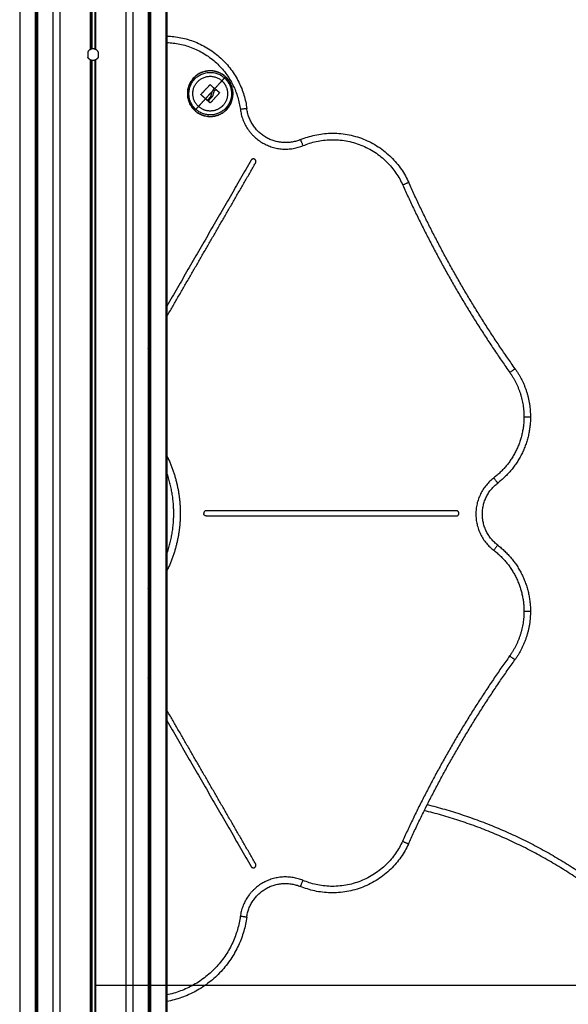
# Model space of a CAD drawing. Units: millimetres. Extents: x 3554.7 to 3575.3, y 7391.9 to 7411.
# Drawn here: x 3559.7 to 3560.1, y 7406.7 to 7407.5 of the extents above; entities that cross this region are included whole.
import ezdxf

# ---------------------------------------------------------------- set-up
doc = ezdxf.new("R2010")
doc.units = ezdxf.units.MM
doc.layers.add('DIASTASEIS', color=253, linetype='Continuous', lineweight=5)
doc.layers.add('Make2D$Visible$Curves', color=255, linetype='Continuous')
doc.layers.add('Make2D$Visible$Tangents', color=253, linetype='Continuous')
doc.styles.get("Standard").update_dxf_attribs({"font": 'ARIALN.TTF'})
doc.dimstyles.new('STANDARD_ACAD', dxfattribs={"dimtxt": 0.18, "dimasz": 0.15, "dimexe": 0.18, "dimexo": 0.0625, "dimgap": 0.09, "dimtad": 0, "dimtih": 1, "dimtoh": 1, "dimzin": 0, "dimdsep": 46, "dimtxsty": 'Standard', "dimblk": 'OBLIQUE', "dimcen": 0.09, "dimadec": 0, "dimazin": 0, "dimtfac": 1, "dimtofl": 0, "dimtmove": 0, "dimatfit": 3, "dimfxl": 1, "dimtolj": 1, "dimtzin": 0, "dimarcsym": 0})

# ---------------------------------------------------------------- blocks, each defined once
blk = doc.blocks.new('_Oblique')
at = {"color": 0, "linetype": 'ByBlock', "lineweight": -2, "transparency": 16777216}
blk.add_line((-0.5, -0.5), (0.5, 0.5), dxfattribs=at)
blk = doc.blocks.new('*D8')
at = {"layer": 'Defpoints', "color": 0}
for p in [(3559.71544, 7406.71792), (3559.27112, 7405.16792), (3562.51041, 7405.16792)]:
    blk.add_point(p, dxfattribs=at)
at = {"layer": 'DIASTASEIS', "color": 0, "lineweight": -2}
for p, q in [((3559.77794, 7406.71792), (3562.69041, 7406.71792)), ((3562.51041, 7406.71792), (3562.51041, 7406.12482)), ((3562.51041, 7405.16792), (3562.51041, 7405.76102)), ((3559.33362, 7405.16792), (3562.69041, 7405.16792))]:
    blk.add_line(p, q, dxfattribs=at)
at = {"layer": 'DIASTASEIS', "color": 0, "linetype": 'ByBlock', "lineweight": -2, "xscale": 0.15, "yscale": 0.15, "zscale": 0.15}
for p, rotation in [((3562.51041, 7406.71792), 90), ((3562.51041, 7405.16792), 270)]:
    blk.add_blockref('_Oblique', p, dxfattribs=dict(at, rotation=rotation))
at = {"layer": 'DIASTASEIS', "color": 0, "insert": (3562.51041, 7405.94292), "char_height": 0.18, "attachment_point": 5}
blk.add_mtext('\\A1;1.55', dxfattribs=at)
blk = doc.blocks.new('OPSHB_S260A')
at = {"layer": 'Make2D$Visible$Curves'}
for points, degree in [([(3581.04725, 7408.20792), (3581.04725, 7406.72792), (3581.04725, 7405.24792)], 2), ([(3581.05288, 7405.24792), (3581.05288, 7406.72792), (3581.05288, 7408.20792)], 2), ([(3581.07589, 7408.20792), (3581.07589, 7407.82241), (3581.07589, 7407.4369)], 2), ([(3581.07649, 7407.43716), (3581.07649, 7407.82254), (3581.07649, 7408.20792)], 2), ([(3581.07657, 7407.43719), (3581.07657, 7407.82255), (3581.07657, 7408.20792)], 2), ([(3581.07709, 7408.20792), (3581.07709, 7407.82262), (3581.07709, 7407.43733)], 2), ([(3581.07949, 7408.20792), (3581.07949, 7407.82254), (3581.07949, 7407.43716)], 2), ([(3581.08009, 7407.4369), (3581.08009, 7407.82241), (3581.08009, 7408.20792)], 2), ([(3581.10311, 7408.20792), (3581.10311, 7406.72792), (3581.10311, 7405.24792)], 2), ([(3581.10874, 7405.24792), (3581.10874, 7406.72792), (3581.10874, 7408.20792)], 2), ([(3581.12025, 7408.15304), (3581.12025, 7407.33247), (3581.12025, 7406.5119)], 2), ([(3581.12033, 7408.15287), (3581.12033, 7407.33246), (3581.12033, 7406.51204)], 2), ([(3581.12113, 7408.15113), (3581.12113, 7407.33164), (3581.12113, 7406.51216)], 2), ([(3581.12153, 7408.15027), (3581.12153, 7407.33122), (3581.12153, 7406.51216)], 2), ([(3581.12235, 7406.5119), (3581.12235, 7407.33029), (3581.12235, 7408.14868)], 2), ([(3581.13385, 7408.14962), (3581.13385, 7406.77627), (3581.13385, 7405.40291)], 2), ([(3581.13472, 7408.14963), (3581.13472, 7406.77596), (3581.13472, 7405.4023)], 2), ([(3581.02214, 7405.24792), (3581.02214, 7406.57289), (3581.02214, 7407.89785)], 2), ([(3581.03364, 7407.89092), (3581.03364, 7406.77541), (3581.03364, 7405.6599)], 2), ([(3581.03446, 7405.66016), (3581.03446, 7406.77554), (3581.03446, 7407.89092)], 2), ([(3581.03486, 7407.89092), (3581.03486, 7406.77554), (3581.03486, 7405.66016)], 2), ([(3581.03574, 7405.6599), (3581.03574, 7406.77546), (3581.03574, 7407.89102)], 2), ([(3581.03486, 7407.44279), (3581.03515, 7407.4428), (3581.03545, 7407.44281), (3581.03574, 7407.44282)], 3), ([(3581.07399, 7407.43498), (3581.07399, 7407.43292), (3581.07399, 7407.43086)], 2), ([(3581.07657, 7407.43719), (3581.07652, 7407.43717), (3581.07649, 7407.43716), (3581.07649, 7407.43716)], 3), ([(3581.07709, 7407.43733), (3581.07688, 7407.43728), (3581.07668, 7407.43722), (3581.07657, 7407.43719)], 3), ([(3581.08199, 7407.43498), (3581.08199, 7407.43292), (3581.08199, 7407.43086)], 2), ([(3581.07589, 7407.42894), (3581.07589, 7406.54442), (3581.07589, 7405.6599)], 2), ([(3581.07649, 7405.66016), (3581.07649, 7406.54442), (3581.07649, 7407.42868)], 2), ([(3581.07657, 7407.42865), (3581.07652, 7407.42867), (3581.07649, 7407.42868), (3581.07649, 7407.42868)], 3), ([(3581.07657, 7405.66019), (3581.07657, 7406.54442), (3581.07657, 7407.42865)], 2), ([(3581.07709, 7407.42851), (3581.07709, 7406.54442), (3581.07709, 7405.66033)], 2), ([(3581.07949, 7407.42868), (3581.07949, 7406.54442), (3581.07949, 7405.66016)], 2), ([(3581.08009, 7405.6599), (3581.08009, 7406.54442), (3581.08009, 7407.42894)], 2), ([(3581.16811, 7407.4098), (3581.16811, 7407.4098), (3581.16811, 7407.4098), (3581.16812, 7407.40979)], 3), ([(3581.1695, 7407.40456), (3581.16937, 7407.40428), (3581.16927, 7407.40399), (3581.16919, 7407.40369)], 3), ([(3581.17509, 7407.4037), (3581.17509, 7407.4037), (3581.17509, 7407.4037), (3581.17509, 7407.4037)], 3), ([(3581.19942, 7407.35173), (3581.16707, 7407.2957), (3581.13472, 7407.23967)], 2), ([(3581.13472, 7407.23167), (3581.16881, 7407.2907), (3581.20289, 7407.34973)], 2), ([(3581.12113, 7407.21612), (3581.12073, 7407.21543), (3581.12033, 7407.21473)], 2), ([(3581.12033, 7407.20673), (3581.12073, 7407.20743), (3581.12113, 7407.20812)], 2), ([(3581.35701, 7407.08242), (3581.261, 7407.08242), (3581.165, 7407.08242)], 2), ([(3581.165, 7407.07842), (3581.261, 7407.07842), (3581.35701, 7407.07842)], 2), ([(3581.12113, 7406.95271), (3581.12073, 7406.95341), (3581.12033, 7406.95411)], 2), ([(3581.12033, 7406.94611), (3581.12073, 7406.94541), (3581.12113, 7406.94471)], 2), ([(3581.20289, 7406.8111), (3581.16881, 7406.87014), (3581.13472, 7406.92917)], 2), ([(3581.13472, 7406.92117), (3581.16707, 7406.86514), (3581.19942, 7406.8091)], 2), ([(3581.03486, 7406.71792), (3581.0353, 7406.71792), (3581.03574, 7406.71792)], 2)]:
    blk.add_open_spline(points, degree=degree, dxfattribs=at)
for points, weights in [([(3581.13472, 7407.4472), (3581.18914, 7407.44544), (3581.19612, 7407.39145)], [0.953702758485, 0.743875690431, 1]), ([(3581.03574, 7407.44279), (3581.0351, 7407.44277), (3581.03446, 7407.44275)], [0.998854101258, 0.998761742624, 0.998672705779]), ([(3581.12033, 7407.44135), (3581.12073, 7407.44138), (3581.12113, 7407.44142)], [0.999873970788, 0.999880685809, 0.9998876217]), ([(3581.07589, 7407.4369), (3581.07464, 7407.43624), (3581.07399, 7407.43498)], [1, 0.919541898849, 0.929211938351]), ([(3581.07889, 7407.43733), (3581.07799, 7407.43751), (3581.07709, 7407.43733)], [1, 0.979795897113, 1]), ([(3581.08199, 7407.43498), (3581.08135, 7407.43624), (3581.08009, 7407.4369)], [0.929209284919, 0.919552944656, 1]), ([(3581.07589, 7407.42894), (3581.07463, 7407.4296), (3581.07398, 7407.43088)], [1, 0.918952774575, 0.929358380913]), ([(3581.07889, 7407.42851), (3581.07799, 7407.42833), (3581.07709, 7407.42851)], [1, 0.979795897113, 1]), ([(3581.08199, 7407.43086), (3581.08135, 7407.4296), (3581.08009, 7407.42894)], [0.929212825568, 0.919538208659, 1]), ([(3581.16089, 7407.40237), (3581.16438, 7407.40607), (3581.16789, 7407.40979)], [1, 0.955796110814, 1]), ([(3581.16812, 7407.40979), (3581.16952, 7407.40842), (3581.17098, 7407.407)], [1, 0.993116532197, 1]), ([(3581.17699, 7407.41278), (3581.17879, 7407.41114), (3581.17989, 7407.40898)], [1, 0.929941652006, 0.893398399674]), ([(3581.16439, 7407.39897), (3581.16261, 7407.40058), (3581.1609, 7407.40214)], [1, 0.990342879851, 1]), ([(3581.1751, 7407.40347), (3581.17162, 7407.39965), (3581.16813, 7407.39583)], [1, 0.954373074518, 1]), ([(3581.17223, 7407.40604), (3581.17188, 7407.40566), (3581.17152, 7407.40527)], [1, 0.999543502273, 1]), ([(3581.17509, 7407.4037), (3581.1738, 7407.40485), (3581.17245, 7407.40605)], [1, 0.994530646669, 1]), ([(3581.16439, 7407.39897), (3581.16502, 7407.39839), (3581.16566, 7407.39781)], [1, 0.998745756989, 1]), ([(3581.1681, 7407.40025), (3581.16697, 7407.39901), (3581.16588, 7407.39782)], [1, 0.995611064635, 1]), ([(3581.16924, 7407.40034), (3581.16783, 7407.39879), (3581.16647, 7407.39731)], [1, 0.993127323263, 1]), ([(3581.1679, 7407.39582), (3581.1672, 7407.39644), (3581.16649, 7407.39709)], [1, 0.998389778639, 1]), ([(3581.17406, 7407.39102), (3581.16582, 7407.38683), (3581.159, 7407.39306)], [0.893398399674, 0.777165129181, 1]), ([(3581.23742, 7407.36761), (3581.29495, 7407.39159), (3581.32044, 7407.33471)], [1, 0.716426147817, 1]), ([(3581.40219, 7407.19153), (3581.35432, 7407.25913), (3581.32044, 7407.33471)], [1, 0.995265877574, 1]), ([(3581.40219, 7407.19153), (3581.41395, 7407.17491), (3581.41395, 7407.15455)], [1, 0.952924774729, 1]), ([(3581.07649, 7407.17533), (3581.07653, 7407.17532), (3581.07657, 7407.1753)], [0.916971397012, 0.916874314764, 0.916777406302]), ([(3581.41395, 7407.15455), (3581.41395, 7407.1229), (3581.3888, 7407.10369)], [1, 0.896387792327, 1]), ([(3581.12025, 7407.14628), (3581.12069, 7407.14577), (3581.12113, 7407.14526)], [0.863084562198, 0.863201679302, 0.863358389204]), ([(3581.37701, 7407.07985), (3581.37701, 7407.09468), (3581.3888, 7407.10369)], [1, 0.896387792327, 1]), ([(3581.165, 7407.08242), (3581.163, 7407.08242), (3581.163, 7407.08042)], [1, 0.707106781187, 1]), ([(3581.165, 7407.07842), (3581.163, 7407.07842), (3581.163, 7407.08042)], [1, 0.707106781187, 1]), ([(3581.3888, 7407.05601), (3581.37701, 7407.06501), (3581.37701, 7407.07985)], [1, 0.896387792322, 1]), ([(3581.3888, 7407.05601), (3581.41395, 7407.03679), (3581.41395, 7407.00514)], [1, 0.896387792322, 1]), ([(3581.12113, 7407.01558), (3581.12069, 7407.01507), (3581.12025, 7407.01456)], [0.863358660465, 0.863201916256, 0.863084764868]), ([(3581.41395, 7407.00514), (3581.41395, 7406.98462), (3581.40202, 7406.96792)], [1, 0.952247644602, 1]), ([(3581.07657, 7406.98554), (3581.07653, 7406.98552), (3581.07649, 7406.98551)], [0.916773890269, 0.916871308418, 0.916968902197]), ([(3581.32017, 7406.82628), (3581.35423, 7406.90107), (3581.40202, 7406.96792)], [1, 0.995338826159, 1]), ([(3581.33473, 7406.85664), (3581.4451, 7406.82893), (3581.52142, 7406.74452)], [0.964082206683, 0.939512493705, 1]), ([(3581.32017, 7406.82628), (3581.29449, 7406.76989), (3581.2373, 7406.79373)], [1, 0.718501258101, 1]), ([(3581.19603, 7406.77009), (3581.18862, 7406.71571), (3581.13472, 7406.70531)], [1, 0.787994153829, 0.940480675615]), ([(3581.12113, 7406.70392), (3581.12069, 7406.70392), (3581.12025, 7406.70392)], [0.995606271232, 0.997731480114, 0.999894668798])]:
    blk.add_rational_spline(points, weights, degree=2, dxfattribs=at)
for points, knots in [([(3581.07589, 7407.4369), (3581.07597, 7407.43694), (3581.07604, 7407.43697), (3581.07618, 7407.43704), (3581.07625, 7407.43707), (3581.07642, 7407.43714), (3581.07649, 7407.43716), (3581.07649, 7407.43716)], [-1.006256, -1.006256, -1.006256, -1.006256, -0.754692, -0.754692, -0.503128, -0.503128, 0, 0, 0, 0]), ([(3581.07949, 7407.43716), (3581.07949, 7407.43716), (3581.07943, 7407.43719), (3581.0792, 7407.43725), (3581.07905, 7407.4373), (3581.07889, 7407.43733)], [0, 0, 0, 0, 0.4919606, 0.4919606, 0.9839212, 0.9839212, 0.9839212, 0.9839212]), ([(3581.07949, 7407.43716), (3581.07949, 7407.43716), (3581.07957, 7407.43714), (3581.0798, 7407.43704), (3581.07995, 7407.43698), (3581.08009, 7407.4369)], [-1.014648, -1.014648, -1.014648, -1.014648, -0.507324, -0.507324, 0, 0, 0, 0]), ([(3581.07649, 7407.42868), (3581.07649, 7407.42868), (3581.07642, 7407.4287), (3581.07619, 7407.42879), (3581.07604, 7407.42886), (3581.07589, 7407.42894)], [-1.014648, -1.014648, -1.014648, -1.014648, -0.507324, -0.507324, 0, 0, 0, 0]), ([(3581.07709, 7407.42851), (3581.07699, 7407.42853), (3581.07688, 7407.42856), (3581.0767, 7407.42861), (3581.07663, 7407.42863), (3581.07657, 7407.42865)], [-0.6506666, -0.6506666, -0.6506666, -0.6506666, -0.3253333, -0.3253333, 0, 0, 0, 0]), ([(3581.07949, 7407.42868), (3581.07949, 7407.42868), (3581.07943, 7407.42865), (3581.0792, 7407.42858), (3581.07905, 7407.42854), (3581.07889, 7407.42851)], [-0.9839838, -0.9839838, -0.9839838, -0.9839838, -0.4919919, -0.4919919, 0, 0, 0, 0]), ([(3581.08009, 7407.42894), (3581.08002, 7407.4289), (3581.07995, 7407.42886), (3581.07981, 7407.4288), (3581.07974, 7407.42877), (3581.07957, 7407.4287), (3581.07949, 7407.42868), (3581.07949, 7407.42868)], [-1.006256, -1.006256, -1.006256, -1.006256, -0.754692, -0.754692, -0.503128, -0.503128, 0, 0, 0, 0]), ([(3581.16789, 7407.40979), (3581.16792, 7407.40982), (3581.16796, 7407.40984), (3581.16804, 7407.40984), (3581.16808, 7407.40983), (3581.16811, 7407.4098)], [0, 0, 0, 0, 0.1296636, 0.1296636, 0.2593272, 0.2593272, 0.2593272, 0.2593272]), ([(3581.1609, 7407.40214), (3581.16086, 7407.40217), (3581.16084, 7407.40221), (3581.16084, 7407.4023), (3581.16086, 7407.40234), (3581.16089, 7407.40237)], [0, 0, 0, 0, 0.1330498, 0.1330498, 0.2660997, 0.2660997, 0.2660997, 0.2660997]), ([(3581.1681, 7407.40025), (3581.16825, 7407.40045), (3581.16837, 7407.40065), (3581.16847, 7407.40084), (3581.16847, 7407.40085), (3581.16848, 7407.40086), (3581.16849, 7407.40088), (3581.16852, 7407.40093), (3581.16854, 7407.40098), (3581.16858, 7407.40106), (3581.1686, 7407.40111), (3581.16867, 7407.40127), (3581.16871, 7407.40137), (3581.16874, 7407.40147), (3581.16875, 7407.40148), (3581.16875, 7407.4015), (3581.16876, 7407.40152), (3581.16878, 7407.40157), (3581.16879, 7407.40162), (3581.16882, 7407.40171), (3581.16883, 7407.40176), (3581.16886, 7407.40187), (3581.16888, 7407.40193), (3581.16889, 7407.402), (3581.1689, 7407.40203), (3581.16891, 7407.40209), (3581.16892, 7407.40212), (3581.16893, 7407.4022), (3581.16894, 7407.40226), (3581.16896, 7407.40237), (3581.16897, 7407.40243), (3581.16899, 7407.40261), (3581.169, 7407.40272), (3581.169, 7407.40284)], [-2.791414, -2.791414, -2.791414, -2.791414, -2.093561, -2.093561, -2.071753, -2.071753, -2.049945, -2.006329, -1.919097, -1.919097, -1.744634, -1.744634, -1.395707, -1.395707, -1.373899, -1.373899, -1.352091, -1.308476, -1.221244, -1.221244, -1.04678, -1.04678, -0.872317, -0.872317, -0.785085, -0.785085, -0.697854, -0.697854, -0.52339, -0.52339, -0.348927, -0.348927, 0, 0, 0, 0]), ([(3581.169, 7407.40284), (3581.16901, 7407.40291), (3581.16903, 7407.40298), (3581.16905, 7407.40309), (3581.16905, 7407.40313), (3581.16906, 7407.40319), (3581.16907, 7407.40321), (3581.16908, 7407.40324), (3581.16908, 7407.40326), (3581.16908, 7407.40327), (3581.1691, 7407.40335), (3581.16912, 7407.40342), (3581.16914, 7407.40353), (3581.16916, 7407.40358), (3581.16918, 7407.40365), (3581.16919, 7407.40368), (3581.16919, 7407.4037), (3581.16919, 7407.40371), (3581.16919, 7407.40371), (3581.16923, 7407.40384), (3581.16927, 7407.40396), (3581.16934, 7407.40418), (3581.16937, 7407.40425), (3581.16941, 7407.40437), (3581.16944, 7407.40442), (3581.16947, 7407.40449), (3581.16948, 7407.40453), (3581.16949, 7407.40454), (3581.16949, 7407.40455), (3581.16949, 7407.40456), (3581.1695, 7407.40456)], [-1.806525, -1.806525, -1.806525, -1.806525, -1.58071, -1.58071, -1.467802, -1.467802, -1.411348, -1.383121, -1.383121, -1.354894, -1.354894, -1.129078, -1.129078, -1.01617, -0.959717, -0.93149, -0.917376, -0.917376, -0.903263, -0.903263, -0.451631, -0.451631, -0.225816, -0.225816, -0.112908, -0.056454, -0.028227, -0.014113, -0.014113, 0, 0, 0, 0]), ([(3581.17025, 7407.40254), (3581.17019, 7407.40214), (3581.17007, 7407.40176), (3581.16989, 7407.40136), (3581.16988, 7407.40135), (3581.16987, 7407.40133), (3581.16986, 7407.4013), (3581.16982, 7407.40122), (3581.16979, 7407.40116), (3581.16972, 7407.40103), (3581.16967, 7407.40094), (3581.16951, 7407.40068), (3581.16938, 7407.40051), (3581.16924, 7407.40034)], [-2.45445, -2.45445, -2.45445, -2.45445, -1.227225, -1.227225, -1.188874, -1.188874, -1.150524, -1.073822, -0.920419, -0.920419, -0.613613, -0.613613, 0, 0, 0, 0]), ([(3581.17098, 7407.40678), (3581.17088, 7407.40667), (3581.17079, 7407.40658), (3581.17069, 7407.40646), (3581.17066, 7407.40643), (3581.17063, 7407.40639), (3581.17062, 7407.40638), (3581.17061, 7407.40637), (3581.17061, 7407.40637), (3581.1706, 7407.40636), (3581.17058, 7407.40633), (3581.17048, 7407.40621), (3581.17039, 7407.4061), (3581.17031, 7407.40599), (3581.1703, 7407.40597), (3581.17028, 7407.40594), (3581.17027, 7407.40593), (3581.17025, 7407.4059), (3581.1702, 7407.40584), (3581.17016, 7407.40577), (3581.16999, 7407.40552), (3581.16987, 7407.40532), (3581.16975, 7407.4051), (3581.16973, 7407.40506), (3581.1697, 7407.40501), (3581.1697, 7407.405), (3581.16969, 7407.40498), (3581.16968, 7407.40496), (3581.16966, 7407.40492), (3581.16965, 7407.40489), (3581.16958, 7407.40476), (3581.16954, 7407.40466), (3581.1695, 7407.40456)], [0, 0, 0, 0, 0.34183, 0.34183, 0.512745, 0.512745, 0.555474, 0.555474, 0.576838, 0.576838, 0.598202, 0.68366, 1.02549, 1.02549, 1.110947, 1.110947, 1.153676, 1.153676, 1.196405, 1.367319, 1.367319, 2.050979, 2.050979, 2.221894, 2.221894, 2.264623, 2.264623, 2.307352, 2.307352, 2.392809, 2.392809, 2.734639, 2.734639, 2.734639, 2.734639]), ([(3581.17152, 7407.40527), (3581.17134, 7407.40506), (3581.17119, 7407.40486), (3581.17106, 7407.40466), (3581.17106, 7407.40466), (3581.17105, 7407.40464), (3581.17103, 7407.40462), (3581.171, 7407.40457), (3581.17098, 7407.40453), (3581.17093, 7407.40444), (3581.17089, 7407.40439), (3581.1708, 7407.40422), (3581.17075, 7407.40411), (3581.17069, 7407.40399), (3581.17068, 7407.40398), (3581.17067, 7407.40395), (3581.17065, 7407.4039), (3581.17063, 7407.40385), (3581.17059, 7407.40376), (3581.17057, 7407.4037), (3581.1705, 7407.40353), (3581.17046, 7407.40341), (3581.17041, 7407.40326), (3581.1704, 7407.40323), (3581.17039, 7407.40317), (3581.17038, 7407.40313), (3581.17035, 7407.40304), (3581.17034, 7407.40298), (3581.1703, 7407.40279), (3581.17027, 7407.40267), (3581.17025, 7407.40254)], [-3.079286, -3.079286, -3.079286, -3.079286, -2.309464, -2.309464, -2.285407, -2.285407, -2.26135, -2.213237, -2.117009, -2.117009, -1.924553, -1.924553, -1.539643, -1.539643, -1.491529, -1.491529, -1.443415, -1.347187, -1.347187, -1.154732, -1.154732, -0.769821, -0.769821, -0.673594, -0.673594, -0.577366, -0.577366, -0.384911, -0.384911, 0, 0, 0, 0]), ([(3581.17098, 7407.407), (3581.17101, 7407.40697), (3581.17103, 7407.40693), (3581.17103, 7407.40685), (3581.17101, 7407.40681), (3581.17098, 7407.40678)], [0, 0, 0, 0, 0.1311031, 0.1311031, 0.2622062, 0.2622062, 0.2622062, 0.2622062]), ([(3581.17223, 7407.40604), (3581.17226, 7407.40607), (3581.17229, 7407.40609), (3581.17238, 7407.4061), (3581.17242, 7407.40608), (3581.17245, 7407.40605)], [0, 0, 0, 0, 0.1315186, 0.1315186, 0.2630373, 0.2630373, 0.2630373, 0.2630373]), ([(3581.17509, 7407.4037), (3581.17512, 7407.40367), (3581.17514, 7407.40363), (3581.17515, 7407.40354), (3581.17513, 7407.4035), (3581.1751, 7407.40347)], [0, 0, 0, 0, 0.1313745, 0.1313745, 0.2627491, 0.2627491, 0.2627491, 0.2627491]), ([(3581.16588, 7407.39782), (3581.16586, 7407.39779), (3581.16582, 7407.39777), (3581.16573, 7407.39777), (3581.16569, 7407.39778), (3581.16566, 7407.39781)], [0, 0, 0, 0, 0.1309288, 0.1309288, 0.2618576, 0.2618576, 0.2618576, 0.2618576]), ([(3581.16649, 7407.39709), (3581.16645, 7407.39711), (3581.16643, 7407.39716), (3581.16643, 7407.39724), (3581.16645, 7407.39728), (3581.16647, 7407.39731)], [0, 0, 0, 0, 0.1355224, 0.1355224, 0.2710447, 0.2710447, 0.2710447, 0.2710447]), ([(3581.16813, 7407.39583), (3581.1681, 7407.3958), (3581.16806, 7407.39578), (3581.16798, 7407.39577), (3581.16794, 7407.39579), (3581.1679, 7407.39582)], [0, 0, 0, 0, 0.1304574, 0.1304574, 0.2609149, 0.2609149, 0.2609149, 0.2609149])]:
    blk.add_open_spline(points, degree=3, knots=knots, dxfattribs=at)
for points, weights, knots in [([(3581.17982, 7407.41588), (3581.16686, 7407.42771), (3581.15503, 7407.41475), (3581.1432, 7407.40179), (3581.15616, 7407.38996)], [1, 0.707106781187, 1, 0.707106781187, 1], [0, 0, 0, 27.567476, 27.567476, 55.134951, 55.134951, 55.134951]), ([(3581.159, 7407.39306), (3581.14913, 7407.40206), (3581.15813, 7407.41192), (3581.16713, 7407.42178), (3581.17699, 7407.41278)], [1, 0.707106781187, 1, 0.707106781187, 1], [-41.940262, -41.940262, -41.940262, -20.970131, -20.970131, 0, 0, 0]), ([(3581.15616, 7407.38996), (3581.16913, 7407.37813), (3581.18096, 7407.39109), (3581.19279, 7407.40405), (3581.17982, 7407.41588)], [1, 0.707106781187, 1, 0.707106781187, 1], [0, 0, 0, 27.567476, 27.567476, 55.134951, 55.134951, 55.134951]), ([(3581.15623, 7407.39003), (3581.16912, 7407.37827), (3581.18088, 7407.39116), (3581.19265, 7407.40405), (3581.17976, 7407.41581)], [1, 0.707106781187, 1, 0.707106781187, 1], [0, 0, 0, 27.410797, 27.410797, 54.821593, 54.821593, 54.821593]), ([(3581.17989, 7407.40898), (3581.18408, 7407.40075), (3581.17786, 7407.39392), (3581.17622, 7407.39213), (3581.17406, 7407.39102)], [0.893398399674, 0.777165129181, 1, 0.929941652006, 0.893398399674], [5.015933, 5.015933, 5.015933, 20.970131, 20.970131, 25.986064, 25.986064, 25.986064]), ([(3581.23742, 7407.36761), (3581.22372, 7407.3619), (3581.21088, 7407.36932), (3581.19803, 7407.37674), (3581.19612, 7407.39145)], [1, 0.896387792328, 1, 0.896387792328, 1], [-55.1093, -55.1093, -55.1093, -27.55465, -27.55465, 0, 0, 0]), ([(3581.20289, 7407.34973), (3581.20389, 7407.35147), (3581.20216, 7407.35247), (3581.20042, 7407.35347), (3581.19942, 7407.35173)], [1, 0.707106781187, 1, 0.707106781187, 1], [0, 0, 0, 3.141593, 3.141593, 6.283185, 6.283185, 6.283185]), ([(3581.13472, 7407.12457), (3581.145, 7407.10369), (3581.145, 7407.08042), (3581.145, 7407.05715), (3581.13472, 7407.03627)], [0.882681963469, 0.915059522727, 1, 0.915062280878, 0.882684066226], [104.841213, 104.841213, 104.841213, 151.814042, 151.814042, 198.785346, 198.785346, 198.785346]), ([(3581.35701, 7407.07842), (3581.35901, 7407.07842), (3581.35901, 7407.08042), (3581.35901, 7407.08242), (3581.35701, 7407.08242)], [1, 0.707106781187, 1, 0.707106781187, 1], [0, 0, 0, 3.141593, 3.141593, 6.283185, 6.283185, 6.283185]), ([(3581.19942, 7406.8091), (3581.20042, 7406.80737), (3581.20216, 7406.80837), (3581.20389, 7406.80937), (3581.20289, 7406.8111)], [1, 0.707106781187, 1, 0.707106781187, 1], [0, 0, 0, 3.141593, 3.141593, 6.283185, 6.283185, 6.283185]), ([(3581.19603, 7406.77009), (3581.19803, 7406.78473), (3581.21085, 7406.79207), (3581.22367, 7406.79941), (3581.2373, 7406.79373)], [1, 0.897145928101, 1, 0.897145928101, 1], [-54.903705, -54.903705, -54.903705, -27.451853, -27.451853, 0, 0, 0])]:
    blk.add_rational_spline(points, weights, degree=2, knots=knots, dxfattribs=at)
at = {"layer": 'Make2D$Visible$Tangents'}
for points, weights in [([(3581.13472, 7407.4422), (3581.18474, 7407.44044), (3581.19116, 7407.39081)], [0.952835894329, 0.744405976063, 1]), ([(3581.03486, 7407.43785), (3581.0353, 7407.43786), (3581.03574, 7407.43787)], [0.999666869967, 0.999738531089, 0.999811819611]), ([(3581.1695, 7407.40456), (3581.17397, 7407.40947), (3581.17699, 7407.41278)], [1, 0.937395891452, 1]), ([(3581.17699, 7407.41278), (3581.17824, 7407.41415), (3581.17902, 7407.415)], [1, 0.988427728714, 1]), ([(3581.17976, 7407.41581), (3581.17973, 7407.41578), (3581.17902, 7407.415)], [1, 0.978730888731, 1]), ([(3581.16439, 7407.39897), (3581.16615, 7407.4009), (3581.16799, 7407.40292)], [1, 0.98863097266, 1]), ([(3581.16799, 7407.40292), (3581.16875, 7407.40375), (3581.1695, 7407.40456)], [1, 0.998080654571, 1]), ([(3581.159, 7407.39306), (3581.16122, 7407.3955), (3581.16439, 7407.39897)], [1, 0.964608643957, 1]), ([(3581.15623, 7407.39003), (3581.15626, 7407.39006), (3581.15697, 7407.39084)], [1, 0.978730888731, 1]), ([(3581.15697, 7407.39084), (3581.15775, 7407.39169), (3581.159, 7407.39306)], [1, 0.988427728714, 1]), ([(3581.19612, 7407.39145), (3581.19612, 7407.39145), (3581.19116, 7407.39081)], [1, 0.707106781187, 1]), ([(3581.23934, 7407.36299), (3581.23742, 7407.36761), (3581.23742, 7407.36761)], [1, 0.707106781187, 1]), ([(3581.23934, 7407.36299), (3581.29238, 7407.3851), (3581.31588, 7407.33267)], [1, 0.716426147817, 1]), ([(3581.32044, 7407.33471), (3581.32044, 7407.33471), (3581.31588, 7407.33267)], [1, 0.707106781187, 1]), ([(3581.31588, 7407.33267), (3581.34996, 7407.25664), (3581.39811, 7407.18865)], [1, 0.995265877574, 1]), ([(3581.40219, 7407.19153), (3581.40219, 7407.19153), (3581.39811, 7407.18865)], [1, 0.707106781187, 1]), ([(3581.39811, 7407.18865), (3581.40895, 7407.17332), (3581.40895, 7407.15455)], [1, 0.952924774729, 1]), ([(3581.40895, 7407.15455), (3581.40895, 7407.12537), (3581.38577, 7407.10766)], [1, 0.896387792327, 1]), ([(3581.40895, 7407.15455), (3581.41395, 7407.15455), (3581.41395, 7407.15455)], [1, 0.707106781187, 1]), ([(3581.12113, 7407.13724), (3581.12073, 7407.13778), (3581.12033, 7407.1383)], [0.86574224235, 0.865384169999, 0.865068777676]), ([(3581.38577, 7407.10766), (3581.3888, 7407.10369), (3581.3888, 7407.10369)], [1, 0.707106781187, 1]), ([(3581.3888, 7407.05601), (3581.3888, 7407.05601), (3581.38577, 7407.05203)], [1, 0.707106781187, 1]), ([(3581.38577, 7407.05203), (3581.40895, 7407.03432), (3581.40895, 7407.00514)], [1, 0.896387792322, 1]), ([(3581.12033, 7407.02253), (3581.12073, 7407.02306), (3581.12113, 7407.0236)], [0.865069269673, 0.86538475847, 0.865742944395]), ([(3581.40895, 7407.00514), (3581.40895, 7406.98622), (3581.39795, 7406.97083)], [1, 0.952247644602, 1]), ([(3581.40895, 7407.00514), (3581.41395, 7407.00514), (3581.41395, 7407.00514)], [1, 0.707106781187, 1]), ([(3581.39795, 7406.97083), (3581.34988, 7406.90358), (3581.31562, 7406.82835)], [1, 0.995338826159, 1]), ([(3581.40202, 7406.96792), (3581.40202, 7406.96792), (3581.39795, 7406.97083)], [1, 0.707106781187, 1]), ([(3581.51771, 7406.74117), (3581.442, 7406.8249), (3581.33244, 7406.85206)], [1, 0.93920616818, 0.96433311294]), ([(3581.31562, 7406.82835), (3581.29195, 7406.77637), (3581.23922, 7406.79834)], [1, 0.718501258101, 1]), ([(3581.32017, 7406.82628), (3581.32017, 7406.82628), (3581.31562, 7406.82835)], [1, 0.707106781187, 1]), ([(3581.2373, 7406.79373), (3581.2373, 7406.79373), (3581.23922, 7406.79834)], [1, 0.707106781187, 1]), ([(3581.19108, 7406.77077), (3581.18425, 7406.72066), (3581.13472, 7406.7104)], [1, 0.790372496563, 0.937105271408]), ([(3581.19603, 7406.77009), (3581.19603, 7406.77009), (3581.19108, 7406.77077)], [1, 0.707106781187, 1]), ([(3581.12113, 7406.70892), (3581.12073, 7406.70892), (3581.12033, 7406.70892)], [0.995305528526, 0.997368920267, 0.999468205238])]:
    blk.add_rational_spline(points, weights, degree=2, dxfattribs=at)
for points, weights, knots in [([(3581.17976, 7407.41581), (3581.16687, 7407.42757), (3581.1551, 7407.41468), (3581.14334, 7407.40179), (3581.15623, 7407.39003)], [1, 0.707106781187, 1, 0.707106781187, 1], [0, 0, 0, 27.410797, 27.410797, 54.821593, 54.821593, 54.821593]), ([(3581.15697, 7407.39084), (3581.14489, 7407.40186), (3581.15591, 7407.41394), (3581.16694, 7407.42603), (3581.17902, 7407.415)], [1, 0.707106781187, 1, 0.707106781187, 1], [0, 0, 0, 25.692335, 25.692335, 51.384669, 51.384669, 51.384669]), ([(3581.17902, 7407.415), (3581.1911, 7407.40397), (3581.18008, 7407.39189), (3581.16905, 7407.37981), (3581.15697, 7407.39084)], [1, 0.707106781187, 1, 0.707106781187, 1], [0, 0, 0, 25.692335, 25.692335, 51.384669, 51.384669, 51.384669]), ([(3581.19116, 7407.39081), (3581.19339, 7407.37364), (3581.20838, 7407.36499), (3581.22336, 7407.35633), (3581.23934, 7407.36299)], [1, 0.896387792328, 1, 0.896387792328, 1], [0, 0, 0, 32.147092, 32.147092, 64.294183, 64.294183, 64.294183]), ([(3581.13472, 7407.0492), (3581.14, 7407.06437), (3581.14, 7407.08042), (3581.14, 7407.09647), (3581.13472, 7407.11163)], [0.902759356961, 0.936855527391, 1, 0.936852760677, 0.902756369127], [-177.396815, -177.396815, -177.396815, -144.22334, -144.22334, -111.048411, -111.048411, -111.048411]), ([(3581.38577, 7407.10766), (3581.37201, 7407.09715), (3581.37201, 7407.07985), (3581.37201, 7407.06254), (3581.38577, 7407.05203)], [1, 0.896387792324, 1, 0.896387792324, 1], [0, 0, 0, 32.147092, 32.147092, 64.294183, 64.294183, 64.294183]), ([(3581.23922, 7406.79834), (3581.22332, 7406.80497), (3581.20836, 7406.79641), (3581.19341, 7406.78784), (3581.19108, 7406.77077)], [1, 0.897145928101, 1, 0.897145928101, 1], [0, 0, 0, 32.027161, 32.027161, 64.054323, 64.054323, 64.054323])]:
    blk.add_rational_spline(points, weights, degree=2, knots=knots, dxfattribs=at)
blk.add_open_spline([(3581.03574, 7406.72292), (3581.0353, 7406.72292), (3581.03486, 7406.72292)], degree=2, dxfattribs=at)

msp = doc.modelspace()

# ---------------------------------------------------------------- block references
msp.add_blockref('OPSHB_S260A', (-21.30175, 0))

# ---------------------------------------------------------------- dimensions: what is measured, and where the dimension line sits
at = {"layer": 'DIASTASEIS'}
dim = msp.add_linear_dim(base=(3562.51041, 7405.16792), p1=(3559.71544, 7406.71792), p2=(3559.27112, 7405.16792), angle=90, dimstyle='STANDARD_ACAD', dxfattribs=at)
dim.commit()
dim.dimension.update_dxf_attribs({"geometry": '*D8', "text_midpoint": (3562.51041, 7405.94292)})

doc.saveas('drawing.dxf')
